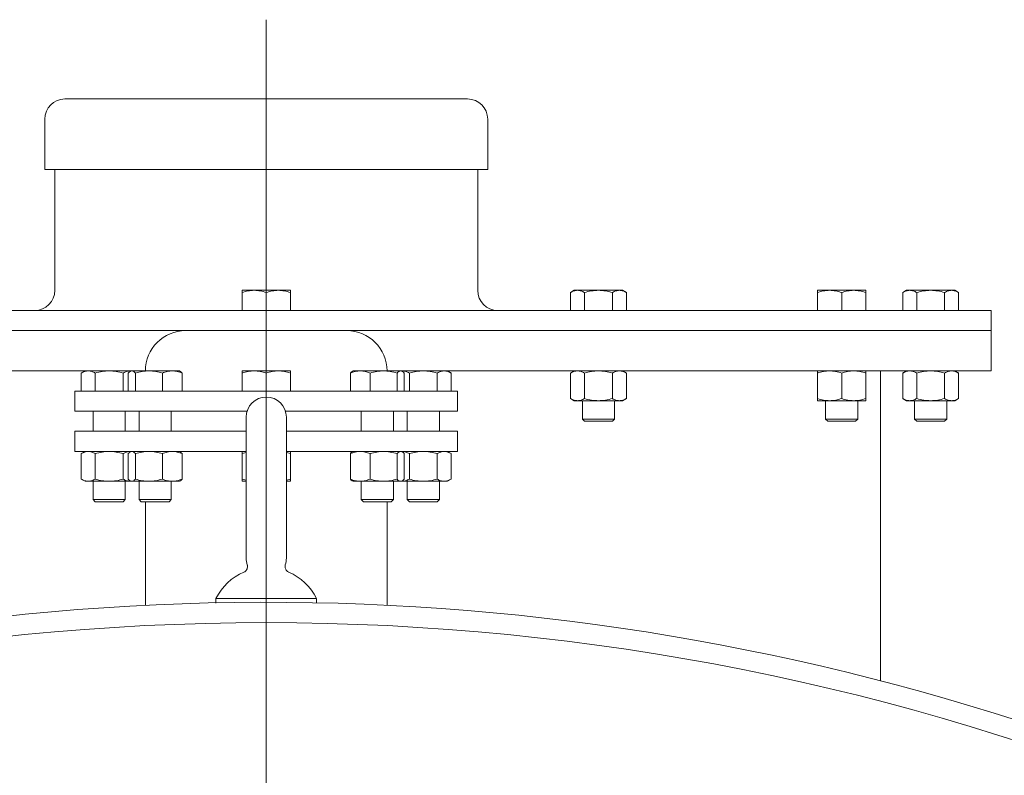
# Model space of a CAD drawing. Units: millimetres. Extents: x 8 to 411, y 5 to 290.
# Drawn here: x 261 to 273, y 199 to 209 of the extents above; entities that cross this region are included whole.
import ezdxf

# ---------------------------------------------------------------- set-up
doc = ezdxf.new("R2010")
doc.units = ezdxf.units.MM

# ---------------------------------------------------------------- blocks, each defined once
blk = doc.blocks.new('SW_CENTERMARKSYMBOL_1')
at = {"color": 0, "linetype": 'Continuous', "lineweight": 0}
blk.add_line((0, 0.125), (0, 37.609), dxfattribs=at)

msp = doc.modelspace()

# ---------------------------------------------------------------- linework, layer by layer
at = {"color": 7, "linetype": 'Continuous', "lineweight": 15}
for p, q in [((261.342035, 207.676549), (266.342035, 207.676549)), ((261.092035, 207.426549), (261.092035, 206.801549)), ((266.592035, 206.801549), (266.592035, 207.426549)), ((261.092035, 206.801549), (266.592035, 206.801549)), ((261.217035, 206.801549), (261.217035, 205.301549)), ((266.467035, 205.301549), (266.467035, 206.801549)), ((263.692035, 205.301549), (263.542035, 205.301549)), ((263.542035, 205.274754), (263.542035, 205.051549)), ((263.992035, 205.301549), (263.692035, 205.301549)), ((263.842035, 205.274754), (263.842035, 205.051549)), ((264.142035, 205.301549), (263.992035, 205.301549)), ((264.142035, 205.274754), (264.142035, 205.051549)), ((267.667035, 205.301549), (267.620625, 205.274754)), ((267.620625, 205.274754), (267.620625, 205.051549)), ((267.707228, 205.301549), (267.667035, 205.301549)), ((267.967035, 205.301549), (267.707228, 205.301549)), ((267.79383, 205.274754), (267.79383, 205.051549)), ((268.226843, 205.301549), (267.967035, 205.301549)), ((268.14024, 205.274754), (268.14024, 205.051549)), ((268.267035, 205.301549), (268.226843, 205.301549)), ((268.313445, 205.274754), (268.267035, 205.301549)), ((268.313445, 205.274754), (268.313445, 205.051549)), ((270.836745, 205.301549), (270.686745, 205.301549)), ((270.686745, 205.274754), (270.686745, 205.051549)), ((271.136745, 205.301549), (270.836745, 205.301549)), ((270.986745, 205.274754), (270.986745, 205.051549)), ((271.286745, 205.301549), (271.136745, 205.301549)), ((271.286745, 205.274754), (271.286745, 205.051549)), ((271.792035, 205.301549), (271.745625, 205.274754)), ((271.745625, 205.274754), (271.745625, 205.051549)), ((271.832228, 205.301549), (271.792035, 205.301549)), ((272.092035, 205.301549), (271.832228, 205.301549)), ((271.91883, 205.274754), (271.91883, 205.051549)), ((272.351843, 205.301549), (272.092035, 205.301549)), ((272.26524, 205.274754), (272.26524, 205.051549)), ((272.392035, 205.301549), (272.351843, 205.301549)), ((272.438445, 205.274754), (272.392035, 205.301549)), ((272.438445, 205.274754), (272.438445, 205.051549)), ((254.842035, 205.051549), (272.842035, 205.051549)), ((272.842035, 204.801549), (272.842035, 205.051549)), ((254.842035, 204.801549), (262.842035, 204.801549)), ((262.842035, 204.801549), (263.842035, 204.801549)), ((263.842035, 204.801549), (264.842035, 204.801549)), ((263.842035, 204.801549), (272.842035, 204.801549)), ((264.842035, 204.801549), (272.842035, 204.801549)), ((272.842035, 204.301549), (272.842035, 204.801549)), ((254.842035, 204.301549), (261.592035, 204.301549)), ((261.592035, 204.301549), (261.545625, 204.274754)), ((261.632228, 204.301549), (261.592035, 204.301549)), ((261.892035, 204.301549), (261.632228, 204.301549)), ((262.151843, 204.301549), (261.892035, 204.301549)), ((262.151843, 204.301549), (262.160678, 204.300106)), ((262.163177, 204.301549), (262.151843, 204.301549)), ((262.163177, 204.301549), (262.152335, 204.295289)), ((262.173399, 204.301549), (262.163177, 204.301549)), ((262.385531, 204.301549), (262.173399, 204.301549)), ((262.675309, 204.301549), (262.385531, 204.301549)), ((262.763177, 204.301549), (262.675309, 204.301549)), ((262.774019, 204.295289), (262.763177, 204.301549)), ((263.692035, 204.301549), (263.542035, 204.301549)), ((263.992035, 204.301549), (263.692035, 204.301549)), ((264.142035, 204.301549), (263.992035, 204.301549)), ((264.920893, 204.301549), (264.910108, 204.295322)), ((265.008761, 204.301549), (264.920893, 204.301549)), ((265.298539, 204.301549), (265.008761, 204.301549)), ((265.510671, 204.301549), (265.298539, 204.301549)), ((265.520893, 204.301549), (265.510671, 204.301549)), ((265.531679, 204.295322), (265.520893, 204.301549)), ((265.532228, 204.301549), (265.520893, 204.301549)), ((265.52343, 204.300084), (265.532228, 204.301549)), ((265.792035, 204.301549), (265.532228, 204.301549)), ((266.051843, 204.301549), (265.792035, 204.301549)), ((266.092035, 204.301549), (266.051843, 204.301549)), ((266.138445, 204.274754), (266.092035, 204.301549)), ((266.092035, 204.301549), (272.842035, 204.301549)), ((267.667035, 204.301549), (267.620625, 204.274754)), ((268.313445, 204.274754), (268.267035, 204.301549)), ((271.467035, 200.454652), (271.467035, 204.301549)), ((271.792035, 204.301549), (271.745625, 204.274754)), ((272.438445, 204.274754), (272.392035, 204.301549)), ((261.545625, 204.274754), (261.545625, 204.051549)), ((261.71883, 204.274754), (261.71883, 204.051549)), ((262.06524, 204.274754), (262.06524, 204.051549)), ((262.12857, 204.274754), (262.12857, 204.051549)), ((262.218228, 204.274754), (262.218228, 204.051549)), ((262.552834, 204.274754), (262.552834, 204.051549)), ((262.797783, 204.274754), (262.797783, 204.051549)), ((263.542035, 204.274754), (263.542035, 204.051549)), ((263.842035, 204.274754), (263.842035, 204.051549)), ((264.142035, 204.274754), (264.142035, 204.051549)), ((264.886287, 204.051549), (264.886287, 204.274754)), ((265.131236, 204.274754), (265.131236, 204.051549)), ((265.465842, 204.274754), (265.465842, 204.051549)), ((265.5555, 204.274754), (265.5555, 204.051549)), ((265.61883, 204.051549), (265.61883, 204.274754)), ((265.96524, 204.274754), (265.96524, 204.051549)), ((266.138445, 204.274754), (266.138445, 204.051549)), ((267.620625, 204.274754), (267.620625, 203.958344)), ((267.79383, 204.274754), (267.79383, 203.958344)), ((268.14024, 204.274754), (268.14024, 203.958344)), ((268.313445, 203.958344), (268.313445, 204.274754)), ((270.686745, 204.274754), (270.686745, 203.958344)), ((270.986745, 204.274754), (270.986745, 203.958344)), ((271.286745, 204.274754), (271.286745, 203.958344)), ((271.745625, 204.274754), (271.745625, 203.958344)), ((271.91883, 204.274754), (271.91883, 203.958344)), ((272.26524, 204.274754), (272.26524, 203.958344)), ((272.438445, 204.274754), (272.438445, 203.958344)), ((261.467035, 204.051549), (261.467035, 203.801549)), ((266.217035, 204.051549), (261.467035, 204.051549)), ((266.217035, 203.801549), (266.217035, 204.051549)), ((267.620625, 203.958344), (267.667035, 203.931549)), ((267.667035, 203.931549), (267.707228, 203.931549)), ((267.707228, 203.931549), (267.967035, 203.931549)), ((267.767035, 203.931549), (267.767035, 203.704086)), ((267.967035, 203.931549), (268.226843, 203.931549)), ((268.167035, 203.704086), (268.167035, 203.931549)), ((268.226843, 203.931549), (268.267035, 203.931549)), ((268.267035, 203.931549), (268.313445, 203.958344)), ((270.686745, 203.931549), (270.836745, 203.931549)), ((270.786745, 203.931549), (270.786745, 203.704086)), ((270.836745, 203.931549), (271.136745, 203.931549)), ((271.136745, 203.931549), (271.286745, 203.931549)), ((271.186745, 203.704086), (271.186745, 203.931549)), ((271.745625, 203.958344), (271.792035, 203.931549)), ((271.792035, 203.931549), (271.832228, 203.931549)), ((271.832228, 203.931549), (272.092035, 203.931549)), ((271.892035, 203.931549), (271.892035, 203.704086)), ((272.092035, 203.931549), (272.351843, 203.931549)), ((272.292035, 203.704086), (272.292035, 203.931549)), ((272.351843, 203.931549), (272.392035, 203.931549)), ((272.392035, 203.931549), (272.438445, 203.958344)), ((263.60355, 203.801549), (261.467035, 203.801549)), ((261.692035, 203.801549), (261.692035, 203.551549)), ((262.092035, 203.551549), (262.092035, 203.801549)), ((262.263177, 203.801549), (262.263177, 203.551549)), ((262.663177, 203.551549), (262.663177, 203.801549)), ((266.217035, 203.801549), (264.08052, 203.801549)), ((265.020893, 203.801549), (265.020893, 203.551549)), ((265.420893, 203.551549), (265.420893, 203.801549)), ((265.592035, 203.801549), (265.592035, 203.551549)), ((265.992035, 203.551549), (265.992035, 203.801549)), ((263.592035, 203.726549), (263.592035, 201.976549)), ((264.092035, 201.976549), (264.092035, 203.726549)), ((267.767035, 203.704086), (267.794573, 203.676549)), ((267.767035, 203.704086), (267.967035, 203.704086)), ((267.967035, 203.704086), (268.167035, 203.704086)), ((268.139498, 203.676549), (268.167035, 203.704086)), ((270.786745, 203.704086), (270.814282, 203.676549)), ((270.786745, 203.704086), (271.086745, 203.704086)), ((271.086745, 203.704086), (271.186745, 203.704086)), ((271.159207, 203.676549), (271.186745, 203.704086)), ((271.892035, 203.704086), (271.919573, 203.676549)), ((271.892035, 203.704086), (272.26524, 203.704086)), ((272.264498, 203.676549), (272.292035, 203.704086)), ((272.26524, 203.704086), (272.292035, 203.704086)), ((267.794573, 203.676549), (267.967035, 203.676549)), ((267.967035, 203.676549), (268.139498, 203.676549)), ((270.814282, 203.676549), (271.072976, 203.676549)), ((271.072976, 203.676549), (271.159207, 203.676549)), ((271.919573, 203.676549), (272.241392, 203.676549)), ((272.241392, 203.676549), (272.264498, 203.676549)), ((261.467035, 203.551549), (261.467035, 203.301549)), ((263.592035, 203.551549), (261.467035, 203.551549)), ((266.217035, 203.551549), (264.092035, 203.551549)), ((266.217035, 203.301549), (266.217035, 203.551549)), ((263.592035, 203.301549), (261.467035, 203.301549)), ((261.592035, 203.301549), (261.545625, 203.274754)), ((261.545625, 203.274754), (261.545625, 202.958344)), ((261.71883, 203.274754), (261.71883, 202.958344)), ((262.06524, 203.274754), (262.06524, 202.958344)), ((262.12857, 203.274754), (262.12857, 202.958344)), ((262.151843, 203.301549), (262.160678, 203.300106)), ((262.163177, 203.301549), (262.152335, 203.295289)), ((262.218228, 203.274754), (262.218228, 202.958344)), ((262.552834, 203.274754), (262.552834, 202.958344)), ((262.774019, 203.295289), (262.763177, 203.301549)), ((262.797783, 203.274754), (262.797783, 202.958344)), ((263.542035, 203.274754), (263.592035, 203.287981)), ((263.542035, 203.274754), (263.542035, 202.958344)), ((266.217035, 203.301549), (264.092035, 203.301549)), ((264.092035, 203.287902), (264.142035, 203.274754)), ((264.142035, 203.274754), (264.142035, 202.958344)), ((264.886287, 202.958344), (264.886287, 203.274754)), ((264.920893, 203.301549), (264.910108, 203.295322)), ((265.131236, 203.274754), (265.131236, 202.958344)), ((265.465842, 203.274754), (265.465842, 202.958344)), ((265.531679, 203.295322), (265.520893, 203.301549)), ((265.52343, 203.300084), (265.532228, 203.301549)), ((265.5555, 203.274754), (265.5555, 202.958344)), ((265.61883, 202.958344), (265.61883, 203.274754)), ((265.96524, 203.274754), (265.96524, 202.958344)), ((266.138445, 203.274754), (266.092035, 203.301549)), ((266.138445, 203.274754), (266.138445, 202.958344)), ((261.545625, 202.958344), (261.592035, 202.931549)), ((263.592035, 202.945195), (263.542035, 202.958344)), ((264.142035, 202.958344), (264.092035, 202.945117)), ((266.092035, 202.931549), (266.138445, 202.958344)), ((261.592035, 202.931549), (261.632228, 202.931549)), ((261.632228, 202.931549), (261.892035, 202.931549)), ((261.692035, 202.931549), (261.692035, 202.704086)), ((261.892035, 202.931549), (262.151843, 202.931549)), ((262.092035, 202.704086), (262.092035, 202.931549)), ((262.16064, 202.933013), (262.151843, 202.931549)), ((262.151843, 202.931549), (262.163177, 202.931549)), ((262.152392, 202.937776), (262.163177, 202.931549)), ((262.163177, 202.931549), (262.173399, 202.931549)), ((262.173399, 202.931549), (262.385531, 202.931549)), ((262.263177, 202.931549), (262.263177, 202.704086)), ((262.385531, 202.931549), (262.675309, 202.931549)), ((262.663177, 202.704086), (262.663177, 202.931549)), ((262.675309, 202.931549), (262.763177, 202.931549)), ((262.763177, 202.931549), (262.773962, 202.937776)), ((263.542035, 202.931549), (263.592035, 202.931549)), ((264.092035, 202.931549), (264.142035, 202.931549)), ((264.910052, 202.937808), (264.920893, 202.931549)), ((264.920893, 202.931549), (265.008761, 202.931549)), ((265.008761, 202.931549), (265.298539, 202.931549)), ((265.020893, 202.931549), (265.020893, 202.704086)), ((265.298539, 202.931549), (265.510671, 202.931549)), ((265.420893, 202.704086), (265.420893, 202.931549)), ((265.510671, 202.931549), (265.520893, 202.931549)), ((265.520893, 202.931549), (265.531735, 202.937808)), ((265.520893, 202.931549), (265.532228, 202.931549)), ((265.532228, 202.931549), (265.523393, 202.932992)), ((265.532228, 202.931549), (265.792035, 202.931549)), ((265.592035, 202.931549), (265.592035, 202.704086)), ((265.792035, 202.931549), (266.051843, 202.931549)), ((265.992035, 202.704086), (265.992035, 202.931549)), ((266.051843, 202.931549), (266.092035, 202.931549)), ((261.692035, 202.704086), (261.719573, 202.676549)), ((261.692035, 202.704086), (261.892035, 202.704086)), ((261.892035, 202.704086), (262.092035, 202.704086)), ((262.064498, 202.676549), (262.092035, 202.704086)), ((262.263177, 202.704086), (262.290714, 202.676549)), ((262.263177, 202.704086), (262.604598, 202.704086)), ((262.604598, 202.704086), (262.663177, 202.704086)), ((262.635639, 202.676549), (262.663177, 202.704086)), ((265.020893, 202.704086), (265.048431, 202.676549)), ((265.020893, 202.704086), (265.420893, 202.704086)), ((265.393356, 202.676549), (265.420893, 202.704086)), ((265.592035, 202.704086), (265.619573, 202.676549)), ((265.592035, 202.704086), (265.992035, 202.704086)), ((265.964498, 202.676549), (265.992035, 202.704086)), ((261.719573, 202.676549), (261.892035, 202.676549)), ((261.892035, 202.676549), (262.064498, 202.676549)), ((262.290714, 202.676549), (262.585126, 202.676549)), ((262.342035, 202.676549), (262.342035, 201.389489)), ((262.585126, 202.676549), (262.635639, 202.676549)), ((265.048431, 202.676549), (265.393356, 202.676549)), ((265.342035, 201.389489), (265.342035, 202.676549)), ((265.619573, 202.676549), (265.964498, 202.676549)), ((263.606036, 201.89557), (263.606071, 201.895531)), ((263.217035, 201.476549), (263.217035, 201.420118)), ((263.217035, 201.476549), (263.842035, 201.476549)), ((263.842035, 201.476549), (264.467035, 201.476549)), ((264.467035, 201.420118), (264.467035, 201.476549))]:
    msp.add_line(p, q, dxfattribs=at)
for centre, radius, start, end in [((261.342035, 207.426549), 0.25, 90, 180), ((266.342035, 207.426549), 0.25, 0, 90), ((260.967035, 205.301549), 0.25, 270, 0), ((266.717035, 205.301549), 0.25, 180, 270), ((262.842035, 204.301549), 0.5, 90, 180), ((264.842035, 204.301549), 0.5, 0, 90), ((263.842035, 203.726549), 0.25, 0, 180), ((263.842035, 201.976549), 0.25, 180, 198.942468), ((263.842035, 201.976549), 0.25, 341.1567063, 0), ((263.842035, 201.161311), 0.7, 113.3747742, 153.2344994), ((263.842035, 201.161311), 0.7, 26.7655006, 66.6077645), ((263.842035, 171.051549), 30.375, 307.5210961, 180), ((263.842035, 171.051549), 30.125, 90, 265.6608391), ((263.842035, 171.051549), 30.125, 274.3391609, 90)]:
    msp.add_arc(centre, radius, start, end, dxfattribs=at)
for points, knots in [([(263.542035, 205.274754), (263.566396, 205.282243), (263.615564, 205.297359), (263.666391, 205.300144), (263.692035, 205.301549)], [0, 0, 0, 0, 0.495457963, 1, 1, 1, 1]), ([(263.542035, 205.301549), (263.542035, 205.300199), (263.542035, 205.297468), (263.542035, 205.282381), (263.542035, 205.274754)], [0, 0, 0, 0, 0.494510729, 1, 1, 1, 1]), ([(263.692035, 205.301549), (263.717169, 205.300199), (263.767996, 205.297468), (263.817175, 205.282381), (263.842035, 205.274754)], [0, 0, 0, 0, 0.494510729, 1, 1, 1, 1]), ([(263.842035, 205.274754), (263.866396, 205.282243), (263.915564, 205.297359), (263.966391, 205.300144), (263.992035, 205.301549)], [0, 0, 0, 0, 0.495457963, 1, 1, 1, 1]), ([(263.992035, 205.301549), (264.017169, 205.300199), (264.067996, 205.297468), (264.117175, 205.282381), (264.142035, 205.274754)], [0, 0, 0, 0, 0.4945107285, 1, 1, 1, 1]), ([(264.142035, 205.274754), (264.142035, 205.282243), (264.142035, 205.297359), (264.142035, 205.300144), (264.142035, 205.301549)], [0, 0, 0, 0, 0.495457963, 1, 1, 1, 1]), ([(267.620625, 205.274754), (267.63469, 205.282243), (267.663077, 205.297359), (267.692422, 205.300144), (267.707228, 205.301549)], [0, 0, 0, 0, 0.495457963, 1, 1, 1, 1]), ([(267.707228, 205.301549), (267.721739, 205.300199), (267.751084, 205.297468), (267.779477, 205.282381), (267.79383, 205.274754)], [0, 0, 0, 0, 0.4945107285, 1, 1, 1, 1]), ([(267.79383, 205.274754), (267.821959, 205.282243), (267.878734, 205.297359), (267.937424, 205.300144), (267.967035, 205.301549)], [0, 0, 0, 0, 0.495457963, 1, 1, 1, 1]), ([(267.967035, 205.301549), (267.996058, 205.300199), (268.054747, 205.297468), (268.111535, 205.282381), (268.14024, 205.274754)], [0, 0, 0, 0, 0.494510729, 1, 1, 1, 1]), ([(268.14024, 205.274754), (268.154305, 205.282243), (268.182692, 205.297359), (268.212037, 205.300144), (268.226843, 205.301549)], [0, 0, 0, 0, 0.495457963, 1, 1, 1, 1]), ([(268.226843, 205.301549), (268.241354, 205.300199), (268.270699, 205.297468), (268.299093, 205.282381), (268.313445, 205.274754)], [0, 0, 0, 0, 0.494510729, 1, 1, 1, 1]), ([(270.686745, 205.274754), (270.711105, 205.282243), (270.760273, 205.297359), (270.8111, 205.300144), (270.836745, 205.301549)], [0, 0, 0, 0, 0.4954579635, 1, 1, 1, 1]), ([(270.686745, 205.301549), (270.686745, 205.300199), (270.686745, 205.297468), (270.686745, 205.282381), (270.686745, 205.274754)], [0, 0, 0, 0, 0.494510729, 1, 1, 1, 1]), ([(270.836745, 205.301549), (270.861879, 205.300199), (270.912706, 205.297468), (270.961885, 205.282381), (270.986745, 205.274754)], [0, 0, 0, 0, 0.4945107285, 1, 1, 1, 1]), ([(270.986745, 205.274754), (271.011105, 205.282243), (271.060273, 205.297359), (271.1111, 205.300144), (271.136745, 205.301549)], [0, 0, 0, 0, 0.495457963, 1, 1, 1, 1]), ([(271.136745, 205.301549), (271.161879, 205.300199), (271.212706, 205.297468), (271.261885, 205.282381), (271.286745, 205.274754)], [0, 0, 0, 0, 0.494510729, 1, 1, 1, 1]), ([(271.286745, 205.274754), (271.286745, 205.282243), (271.286745, 205.297359), (271.286745, 205.300144), (271.286745, 205.301549)], [0, 0, 0, 0, 0.495457963, 1, 1, 1, 1]), ([(271.745625, 205.274754), (271.75969, 205.282243), (271.788077, 205.297359), (271.817422, 205.300144), (271.832228, 205.301549)], [0, 0, 0, 0, 0.495457963, 1, 1, 1, 1]), ([(271.832228, 205.301549), (271.846739, 205.300199), (271.876084, 205.297468), (271.904477, 205.282381), (271.91883, 205.274754)], [0, 0, 0, 0, 0.494510729, 1, 1, 1, 1]), ([(271.91883, 205.274754), (271.946959, 205.282243), (272.003734, 205.297359), (272.062424, 205.300144), (272.092035, 205.301549)], [0, 0, 0, 0, 0.4954579635, 1, 1, 1, 1]), ([(272.092035, 205.301549), (272.121058, 205.300199), (272.179747, 205.297468), (272.236535, 205.282381), (272.26524, 205.274754)], [0, 0, 0, 0, 0.494510729, 1, 1, 1, 1]), ([(272.26524, 205.274754), (272.279305, 205.282243), (272.307692, 205.297359), (272.337037, 205.300144), (272.351843, 205.301549)], [0, 0, 0, 0, 0.4954579635, 1, 1, 1, 1]), ([(272.351843, 205.301549), (272.366354, 205.300199), (272.395699, 205.297468), (272.424093, 205.282381), (272.438445, 205.274754)], [0, 0, 0, 0, 0.494510729, 1, 1, 1, 1]), ([(261.545625, 204.274754), (261.55969, 204.282243), (261.588077, 204.297359), (261.617422, 204.300144), (261.632228, 204.301549)], [0, 0, 0, 0, 0.495457963, 1, 1, 1, 1]), ([(261.632228, 204.301549), (261.646739, 204.300199), (261.676084, 204.297468), (261.704477, 204.282381), (261.71883, 204.274754)], [0, 0, 0, 0, 0.494510729, 1, 1, 1, 1]), ([(261.71883, 204.274754), (261.746959, 204.282243), (261.803734, 204.297359), (261.862424, 204.300144), (261.892035, 204.301549)], [0, 0, 0, 0, 0.495457963, 1, 1, 1, 1]), ([(261.892035, 204.301549), (261.921058, 204.300199), (261.979747, 204.297468), (262.036535, 204.282381), (262.06524, 204.274754)], [0, 0, 0, 0, 0.494510729, 1, 1, 1, 1]), ([(262.06524, 204.274754), (262.079305, 204.282243), (262.107692, 204.297359), (262.137037, 204.300144), (262.151843, 204.301549)], [0, 0, 0, 0, 0.495457963, 1, 1, 1, 1]), ([(262.12857, 204.274754), (262.135851, 204.282243), (262.150545, 204.297359), (262.165735, 204.300144), (262.173399, 204.301549)], [0, 0, 0, 0, 0.495457963, 1, 1, 1, 1]), ([(262.173399, 204.301549), (262.180911, 204.300199), (262.196101, 204.297468), (262.210798, 204.282381), (262.218228, 204.274754)], [0, 0, 0, 0, 0.494510729, 1, 1, 1, 1]), ([(262.218228, 204.274754), (262.245399, 204.282243), (262.300238, 204.297359), (262.356929, 204.300144), (262.385531, 204.301549)], [0, 0, 0, 0, 0.495457963, 1, 1, 1, 1]), ([(262.385531, 204.301549), (262.413565, 204.300199), (262.470254, 204.297468), (262.525107, 204.282381), (262.552834, 204.274754)], [0, 0, 0, 0, 0.494510729, 1, 1, 1, 1]), ([(262.552834, 204.274754), (262.572725, 204.282243), (262.61287, 204.297359), (262.65437, 204.300144), (262.675309, 204.301549)], [0, 0, 0, 0, 0.4954579635, 1, 1, 1, 1]), ([(262.675309, 204.301549), (262.695831, 204.300199), (262.737331, 204.297468), (262.777486, 204.282381), (262.797783, 204.274754)], [0, 0, 0, 0, 0.494510729, 1, 1, 1, 1]), ([(262.797783, 204.274754), (262.790538, 204.2831), (262.782629, 204.292209), (262.774453, 204.29465), (262.773768, 204.294855)], [0, 0, 0, 0, 0.916236023, 1, 1, 1, 1]), ([(263.542035, 204.274754), (263.566396, 204.282243), (263.615564, 204.297359), (263.666391, 204.300144), (263.692035, 204.301549)], [0, 0, 0, 0, 0.495457963, 1, 1, 1, 1]), ([(263.542035, 204.301549), (263.542035, 204.300199), (263.542035, 204.297468), (263.542035, 204.282381), (263.542035, 204.274754)], [0, 0, 0, 0, 0.494510729, 1, 1, 1, 1]), ([(263.692035, 204.301549), (263.717169, 204.300199), (263.767996, 204.297468), (263.817175, 204.282381), (263.842035, 204.274754)], [0, 0, 0, 0, 0.494510729, 1, 1, 1, 1]), ([(263.842035, 204.274754), (263.866396, 204.282243), (263.915564, 204.297359), (263.966391, 204.300144), (263.992035, 204.301549)], [0, 0, 0, 0, 0.495457963, 1, 1, 1, 1]), ([(263.992035, 204.301549), (264.017169, 204.300199), (264.067996, 204.297468), (264.117175, 204.282381), (264.142035, 204.274754)], [0, 0, 0, 0, 0.4945107285, 1, 1, 1, 1]), ([(264.142035, 204.274754), (264.142035, 204.282243), (264.142035, 204.297359), (264.142035, 204.300144), (264.142035, 204.301549)], [0, 0, 0, 0, 0.495457963, 1, 1, 1, 1]), ([(264.886287, 204.274754), (264.906177, 204.282243), (264.946323, 204.297359), (264.987823, 204.300144), (265.008761, 204.301549)], [0, 0, 0, 0, 0.495457963, 1, 1, 1, 1]), ([(264.910304, 204.294982), (264.909769, 204.294823), (264.901592, 204.29239), (264.893681, 204.283274), (264.886287, 204.274754)], [0, 0, 0, 0, 0.065384479, 1, 1, 1, 1]), ([(265.008761, 204.301549), (265.029283, 204.300199), (265.070783, 204.297468), (265.110938, 204.282381), (265.131236, 204.274754)], [0, 0, 0, 0, 0.494510729, 1, 1, 1, 1]), ([(265.131236, 204.274754), (265.158407, 204.282243), (265.213246, 204.297359), (265.269937, 204.300144), (265.298539, 204.301549)], [0, 0, 0, 0, 0.495457963, 1, 1, 1, 1]), ([(265.298539, 204.301549), (265.326573, 204.300199), (265.383262, 204.297468), (265.438115, 204.282381), (265.465842, 204.274754)], [0, 0, 0, 0, 0.494510729, 1, 1, 1, 1]), ([(265.465842, 204.274754), (265.473123, 204.282243), (265.487817, 204.297359), (265.503007, 204.300144), (265.510671, 204.301549)], [0, 0, 0, 0, 0.495457963, 1, 1, 1, 1]), ([(265.510671, 204.301549), (265.518183, 204.300199), (265.533373, 204.297468), (265.54807, 204.282381), (265.5555, 204.274754)], [0, 0, 0, 0, 0.494510729, 1, 1, 1, 1]), ([(265.532228, 204.301549), (265.546739, 204.300199), (265.576084, 204.297468), (265.604477, 204.282381), (265.61883, 204.274754)], [0, 0, 0, 0, 0.4945107285, 1, 1, 1, 1]), ([(265.61883, 204.274754), (265.646959, 204.282243), (265.703734, 204.297359), (265.762424, 204.300144), (265.792035, 204.301549)], [0, 0, 0, 0, 0.495457963, 1, 1, 1, 1]), ([(265.792035, 204.301549), (265.821058, 204.300199), (265.879747, 204.297468), (265.936535, 204.282381), (265.96524, 204.274754)], [0, 0, 0, 0, 0.494510729, 1, 1, 1, 1]), ([(265.96524, 204.274754), (265.979305, 204.282243), (266.007692, 204.297359), (266.037037, 204.300144), (266.051843, 204.301549)], [0, 0, 0, 0, 0.495457963, 1, 1, 1, 1]), ([(266.051843, 204.301549), (266.066354, 204.300199), (266.095699, 204.297468), (266.124093, 204.282381), (266.138445, 204.274754)], [0, 0, 0, 0, 0.4945107285, 1, 1, 1, 1]), ([(267.620625, 204.274754), (267.63469, 204.282243), (267.663077, 204.297359), (267.692422, 204.300144), (267.707228, 204.301549)], [0, 0, 0, 0, 0.495457963, 1, 1, 1, 1]), ([(267.707228, 204.301549), (267.721739, 204.300199), (267.751084, 204.297468), (267.779477, 204.282381), (267.79383, 204.274754)], [0, 0, 0, 0, 0.494510729, 1, 1, 1, 1]), ([(267.79383, 204.274754), (267.821959, 204.282243), (267.878734, 204.297359), (267.937424, 204.300144), (267.967035, 204.301549)], [0, 0, 0, 0, 0.495457963, 1, 1, 1, 1]), ([(267.967035, 204.301549), (267.996058, 204.300199), (268.054747, 204.297468), (268.111535, 204.282381), (268.14024, 204.274754)], [0, 0, 0, 0, 0.494510728, 1, 1, 1, 1]), ([(268.14024, 204.274754), (268.154305, 204.282243), (268.182692, 204.297359), (268.212037, 204.300144), (268.226843, 204.301549)], [0, 0, 0, 0, 0.4954579635, 1, 1, 1, 1]), ([(268.226843, 204.301549), (268.241354, 204.300199), (268.270699, 204.297468), (268.299093, 204.282381), (268.313445, 204.274754)], [0, 0, 0, 0, 0.4945107286, 1, 1, 1, 1]), ([(270.686745, 204.274754), (270.711105, 204.282243), (270.760273, 204.297359), (270.8111, 204.300144), (270.836745, 204.301549)], [0, 0, 0, 0, 0.495457963, 1, 1, 1, 1]), ([(270.686745, 204.301549), (270.686745, 204.300199), (270.686745, 204.297468), (270.686745, 204.282381), (270.686745, 204.274754)], [0, 0, 0, 0, 0.494510729, 1, 1, 1, 1]), ([(270.836745, 204.301549), (270.861879, 204.300199), (270.912706, 204.297468), (270.961885, 204.282381), (270.986745, 204.274754)], [0, 0, 0, 0, 0.494510729, 1, 1, 1, 1]), ([(270.986745, 204.274754), (271.011105, 204.282243), (271.060273, 204.297359), (271.1111, 204.300144), (271.136745, 204.301549)], [0, 0, 0, 0, 0.495457963, 1, 1, 1, 1]), ([(271.136745, 204.301549), (271.161879, 204.300199), (271.212706, 204.297468), (271.261885, 204.282381), (271.286745, 204.274754)], [0, 0, 0, 0, 0.494510728, 1, 1, 1, 1]), ([(271.286745, 204.274754), (271.286745, 204.282243), (271.286745, 204.297359), (271.286745, 204.300144), (271.286745, 204.301549)], [0, 0, 0, 0, 0.4954579635, 1, 1, 1, 1]), ([(271.745625, 204.274754), (271.75969, 204.282243), (271.788077, 204.297359), (271.817422, 204.300144), (271.832228, 204.301549)], [0, 0, 0, 0, 0.495457964, 1, 1, 1, 1]), ([(271.832228, 204.301549), (271.846739, 204.300199), (271.876084, 204.297468), (271.904477, 204.282381), (271.91883, 204.274754)], [0, 0, 0, 0, 0.4945107286, 1, 1, 1, 1]), ([(271.91883, 204.274754), (271.946959, 204.282243), (272.003734, 204.297359), (272.062424, 204.300144), (272.092035, 204.301549)], [0, 0, 0, 0, 0.495457963, 1, 1, 1, 1]), ([(272.092035, 204.301549), (272.121058, 204.300199), (272.179747, 204.297468), (272.236535, 204.282381), (272.26524, 204.274754)], [0, 0, 0, 0, 0.494510729, 1, 1, 1, 1]), ([(272.26524, 204.274754), (272.279305, 204.282243), (272.307692, 204.297359), (272.337037, 204.300144), (272.351843, 204.301549)], [0, 0, 0, 0, 0.495457963, 1, 1, 1, 1]), ([(272.351843, 204.301549), (272.366354, 204.300199), (272.395699, 204.297468), (272.424093, 204.282381), (272.438445, 204.274754)], [0, 0, 0, 0, 0.494510728, 1, 1, 1, 1]), ([(267.707228, 203.931549), (267.692716, 203.932899), (267.663372, 203.935629), (267.634978, 203.950717), (267.620625, 203.958344)], [0, 0, 0, 0, 0.494510729, 1, 1, 1, 1]), ([(267.79383, 203.958344), (267.779765, 203.950855), (267.751378, 203.935739), (267.722033, 203.932954), (267.707228, 203.931549)], [0, 0, 0, 0, 0.495457963, 1, 1, 1, 1]), ([(267.967035, 203.931549), (267.938013, 203.932899), (267.879323, 203.935629), (267.822536, 203.950717), (267.79383, 203.958344)], [0, 0, 0, 0, 0.4945107286, 1, 1, 1, 1]), ([(268.14024, 203.958344), (268.112111, 203.950855), (268.055337, 203.935739), (267.996647, 203.932954), (267.967035, 203.931549)], [0, 0, 0, 0, 0.495457964, 1, 1, 1, 1]), ([(268.226843, 203.931549), (268.212332, 203.932899), (268.182987, 203.935629), (268.154593, 203.950717), (268.14024, 203.958344)], [0, 0, 0, 0, 0.494510728, 1, 1, 1, 1]), ([(268.313445, 203.958344), (268.299381, 203.950855), (268.270994, 203.935739), (268.241649, 203.932954), (268.226843, 203.931549)], [0, 0, 0, 0, 0.4954579633, 1, 1, 1, 1]), ([(270.836745, 203.931549), (270.81161, 203.932899), (270.760784, 203.935629), (270.711604, 203.950717), (270.686745, 203.958344)], [0, 0, 0, 0, 0.494510729, 1, 1, 1, 1]), ([(270.686745, 203.958344), (270.686745, 203.950855), (270.686745, 203.935739), (270.686745, 203.932954), (270.686745, 203.931549)], [0, 0, 0, 0, 0.4954579633, 1, 1, 1, 1]), ([(270.986745, 203.958344), (270.962384, 203.950855), (270.913216, 203.935739), (270.862389, 203.932954), (270.836745, 203.931549)], [0, 0, 0, 0, 0.495457963, 1, 1, 1, 1]), ([(271.136745, 203.931549), (271.11161, 203.932899), (271.060784, 203.935629), (271.011604, 203.950717), (270.986745, 203.958344)], [0, 0, 0, 0, 0.494510729, 1, 1, 1, 1]), ([(271.286745, 203.958344), (271.262384, 203.950855), (271.213216, 203.935739), (271.162389, 203.932954), (271.136745, 203.931549)], [0, 0, 0, 0, 0.495457964, 1, 1, 1, 1]), ([(271.286745, 203.931549), (271.286745, 203.932899), (271.286745, 203.935629), (271.286745, 203.950717), (271.286745, 203.958344)], [0, 0, 0, 0, 0.494510728, 1, 1, 1, 1]), ([(271.832228, 203.931549), (271.817716, 203.932899), (271.788372, 203.935629), (271.759978, 203.950717), (271.745625, 203.958344)], [0, 0, 0, 0, 0.494510728, 1, 1, 1, 1]), ([(271.91883, 203.958344), (271.904765, 203.950855), (271.876378, 203.935739), (271.847033, 203.932954), (271.832228, 203.931549)], [0, 0, 0, 0, 0.495457963, 1, 1, 1, 1]), ([(272.092035, 203.931549), (272.063013, 203.932899), (272.004323, 203.935629), (271.947536, 203.950717), (271.91883, 203.958344)], [0, 0, 0, 0, 0.494510729, 1, 1, 1, 1]), ([(272.26524, 203.958344), (272.237111, 203.950855), (272.180337, 203.935739), (272.121647, 203.932954), (272.092035, 203.931549)], [0, 0, 0, 0, 0.495457963, 1, 1, 1, 1]), ([(272.351843, 203.931549), (272.337332, 203.932899), (272.307987, 203.935629), (272.279593, 203.950717), (272.26524, 203.958344)], [0, 0, 0, 0, 0.494510729, 1, 1, 1, 1]), ([(272.438445, 203.958344), (272.424381, 203.950855), (272.395994, 203.935739), (272.366649, 203.932954), (272.351843, 203.931549)], [0, 0, 0, 0, 0.495457964, 1, 1, 1, 1]), ([(261.545625, 203.274754), (261.55969, 203.282243), (261.588077, 203.297359), (261.617422, 203.300144), (261.632228, 203.301549)], [0, 0, 0, 0, 0.495457963, 1, 1, 1, 1]), ([(261.632228, 203.301549), (261.646739, 203.300199), (261.676084, 203.297468), (261.704477, 203.282381), (261.71883, 203.274754)], [0, 0, 0, 0, 0.494510729, 1, 1, 1, 1]), ([(261.71883, 203.274754), (261.746959, 203.282243), (261.803734, 203.297359), (261.862424, 203.300144), (261.892035, 203.301549)], [0, 0, 0, 0, 0.495457963, 1, 1, 1, 1]), ([(261.892035, 203.301549), (261.921058, 203.300199), (261.979747, 203.297468), (262.036535, 203.282381), (262.06524, 203.274754)], [0, 0, 0, 0, 0.494510728, 1, 1, 1, 1]), ([(262.06524, 203.274754), (262.079305, 203.282243), (262.107692, 203.297359), (262.137037, 203.300144), (262.151843, 203.301549)], [0, 0, 0, 0, 0.495457964, 1, 1, 1, 1]), ([(262.12857, 203.274754), (262.135816, 203.2831), (262.143725, 203.292209), (262.151901, 203.29465), (262.152586, 203.294855)], [0, 0, 0, 0, 0.916236033, 1, 1, 1, 1]), ([(262.173399, 203.301549), (262.180911, 203.300199), (262.196101, 203.297468), (262.210798, 203.282381), (262.218228, 203.274754)], [0, 0, 0, 0, 0.494510729, 1, 1, 1, 1]), ([(262.218228, 203.274754), (262.245399, 203.282243), (262.300238, 203.297359), (262.356929, 203.300144), (262.385531, 203.301549)], [0, 0, 0, 0, 0.4954579633, 1, 1, 1, 1]), ([(262.385531, 203.301549), (262.413565, 203.300199), (262.470254, 203.297468), (262.525107, 203.282381), (262.552834, 203.274754)], [0, 0, 0, 0, 0.494510729, 1, 1, 1, 1]), ([(262.552834, 203.274754), (262.572725, 203.282243), (262.61287, 203.297359), (262.65437, 203.300144), (262.675309, 203.301549)], [0, 0, 0, 0, 0.495457963, 1, 1, 1, 1]), ([(262.675309, 203.301549), (262.695831, 203.300199), (262.737331, 203.297468), (262.777486, 203.282381), (262.797783, 203.274754)], [0, 0, 0, 0, 0.494510728, 1, 1, 1, 1]), ([(262.797783, 203.274754), (262.790538, 203.2831), (262.782629, 203.292209), (262.774453, 203.29465), (262.773768, 203.294855)], [0, 0, 0, 0, 0.916236033, 1, 1, 1, 1]), ([(263.542035, 203.301549), (263.542035, 203.300199), (263.542035, 203.297468), (263.542035, 203.282381), (263.542035, 203.274754)], [0, 0, 0, 0, 0.494510728, 1, 1, 1, 1]), ([(264.142035, 203.274754), (264.142035, 203.282243), (264.142035, 203.297359), (264.142035, 203.300144), (264.142035, 203.301549)], [0, 0, 0, 0, 0.495457963, 1, 1, 1, 1]), ([(264.886287, 203.274754), (264.906177, 203.282243), (264.946323, 203.297359), (264.987823, 203.300144), (265.008761, 203.301549)], [0, 0, 0, 0, 0.495457963, 1, 1, 1, 1]), ([(264.910304, 203.294982), (264.909769, 203.294823), (264.901592, 203.29239), (264.893681, 203.283274), (264.886287, 203.274754)], [0, 0, 0, 0, 0.0653844689, 1, 1, 1, 1]), ([(265.008761, 203.301549), (265.029283, 203.300199), (265.070783, 203.297468), (265.110938, 203.282381), (265.131236, 203.274754)], [0, 0, 0, 0, 0.494510728, 1, 1, 1, 1]), ([(265.131236, 203.274754), (265.158407, 203.282243), (265.213246, 203.297359), (265.269937, 203.300144), (265.298539, 203.301549)], [0, 0, 0, 0, 0.495457964, 1, 1, 1, 1]), ([(265.298539, 203.301549), (265.326573, 203.300199), (265.383262, 203.297468), (265.438115, 203.282381), (265.465842, 203.274754)], [0, 0, 0, 0, 0.494510729, 1, 1, 1, 1]), ([(265.465842, 203.274754), (265.473123, 203.282243), (265.487817, 203.297359), (265.503007, 203.300144), (265.510671, 203.301549)], [0, 0, 0, 0, 0.495457963, 1, 1, 1, 1]), ([(265.531483, 203.294982), (265.532017, 203.294823), (265.540195, 203.29239), (265.548106, 203.283274), (265.5555, 203.274754)], [0, 0, 0, 0, 0.0653844689, 1, 1, 1, 1]), ([(265.532228, 203.301549), (265.546739, 203.300199), (265.576084, 203.297468), (265.604477, 203.282381), (265.61883, 203.274754)], [0, 0, 0, 0, 0.4945107286, 1, 1, 1, 1]), ([(265.61883, 203.274754), (265.646959, 203.282243), (265.703734, 203.297359), (265.762424, 203.300144), (265.792035, 203.301549)], [0, 0, 0, 0, 0.495457963, 1, 1, 1, 1]), ([(265.792035, 203.301549), (265.821058, 203.300199), (265.879747, 203.297468), (265.936535, 203.282381), (265.96524, 203.274754)], [0, 0, 0, 0, 0.494510728, 1, 1, 1, 1]), ([(265.96524, 203.274754), (265.979305, 203.282243), (266.007692, 203.297359), (266.037037, 203.300144), (266.051843, 203.301549)], [0, 0, 0, 0, 0.495457964, 1, 1, 1, 1]), ([(266.051843, 203.301549), (266.066354, 203.300199), (266.095699, 203.297468), (266.124093, 203.282381), (266.138445, 203.274754)], [0, 0, 0, 0, 0.494510729, 1, 1, 1, 1]), ([(261.632228, 202.931549), (261.617716, 202.932899), (261.588372, 202.935629), (261.559978, 202.950717), (261.545625, 202.958344)], [0, 0, 0, 0, 0.4945107286, 1, 1, 1, 1]), ([(261.71883, 202.958344), (261.704765, 202.950855), (261.676378, 202.935739), (261.647033, 202.932954), (261.632228, 202.931549)], [0, 0, 0, 0, 0.4954579633, 1, 1, 1, 1]), ([(261.892035, 202.931549), (261.863013, 202.932899), (261.804323, 202.935629), (261.747536, 202.950717), (261.71883, 202.958344)], [0, 0, 0, 0, 0.4945107286, 1, 1, 1, 1]), ([(262.06524, 202.958344), (262.037111, 202.950855), (261.980337, 202.935739), (261.921647, 202.932954), (261.892035, 202.931549)], [0, 0, 0, 0, 0.4954579635, 1, 1, 1, 1]), ([(262.151843, 202.931549), (262.137332, 202.932899), (262.107987, 202.935629), (262.079593, 202.950717), (262.06524, 202.958344)], [0, 0, 0, 0, 0.494510728, 1, 1, 1, 1]), ([(262.173399, 202.931549), (262.165888, 202.932899), (262.150698, 202.935629), (262.136, 202.950717), (262.12857, 202.958344)], [0, 0, 0, 0, 0.494510728, 1, 1, 1, 1]), ([(262.218228, 202.958344), (262.210948, 202.950855), (262.196253, 202.935739), (262.181063, 202.932954), (262.173399, 202.931549)], [0, 0, 0, 0, 0.495457963, 1, 1, 1, 1]), ([(262.385531, 202.931549), (262.357498, 202.932899), (262.300808, 202.935629), (262.245955, 202.950717), (262.218228, 202.958344)], [0, 0, 0, 0, 0.494510729, 1, 1, 1, 1]), ([(262.552834, 202.958344), (262.525664, 202.950855), (262.470824, 202.935739), (262.414134, 202.932954), (262.385531, 202.931549)], [0, 0, 0, 0, 0.495457963, 1, 1, 1, 1]), ([(262.675309, 202.931549), (262.654787, 202.932899), (262.613287, 202.935629), (262.573132, 202.950717), (262.552834, 202.958344)], [0, 0, 0, 0, 0.494510729, 1, 1, 1, 1]), ([(262.797783, 202.958344), (262.777893, 202.950855), (262.737748, 202.935739), (262.696248, 202.932954), (262.675309, 202.931549)], [0, 0, 0, 0, 0.495457964, 1, 1, 1, 1]), ([(262.773766, 202.938115), (262.774301, 202.938275), (262.782478, 202.940707), (262.79039, 202.949824), (262.797783, 202.958344)], [0, 0, 0, 0, 0.065384483, 1, 1, 1, 1]), ([(263.542035, 202.958344), (263.542035, 202.950855), (263.542035, 202.935739), (263.542035, 202.932954), (263.542035, 202.931549)], [0, 0, 0, 0, 0.495457964, 1, 1, 1, 1]), ([(264.142035, 202.931549), (264.142035, 202.932899), (264.142035, 202.935629), (264.142035, 202.950717), (264.142035, 202.958344)], [0, 0, 0, 0, 0.4945107286, 1, 1, 1, 1]), ([(265.008761, 202.931549), (264.988239, 202.932899), (264.94674, 202.935629), (264.906585, 202.950717), (264.886287, 202.958344)], [0, 0, 0, 0, 0.494510729, 1, 1, 1, 1]), ([(264.886287, 202.958344), (264.893533, 202.949998), (264.901441, 202.940889), (264.909618, 202.938447), (264.910303, 202.938243)], [0, 0, 0, 0, 0.9162360192, 1, 1, 1, 1]), ([(265.131236, 202.958344), (265.111345, 202.950855), (265.0712, 202.935739), (265.0297, 202.932954), (265.008761, 202.931549)], [0, 0, 0, 0, 0.495457964, 1, 1, 1, 1]), ([(265.298539, 202.931549), (265.270505, 202.932899), (265.213816, 202.935629), (265.158963, 202.950717), (265.131236, 202.958344)], [0, 0, 0, 0, 0.494510728, 1, 1, 1, 1]), ([(265.465842, 202.958344), (265.438672, 202.950855), (265.383832, 202.935739), (265.327142, 202.932954), (265.298539, 202.931549)], [0, 0, 0, 0, 0.495457963, 1, 1, 1, 1]), ([(265.510671, 202.931549), (265.50316, 202.932899), (265.48797, 202.935629), (265.473272, 202.950717), (265.465842, 202.958344)], [0, 0, 0, 0, 0.494510729, 1, 1, 1, 1]), ([(265.5555, 202.958344), (265.54822, 202.950855), (265.533525, 202.935739), (265.518335, 202.932954), (265.510671, 202.931549)], [0, 0, 0, 0, 0.4954579633, 1, 1, 1, 1]), ([(265.61883, 202.958344), (265.604765, 202.950855), (265.576378, 202.935739), (265.547033, 202.932954), (265.532228, 202.931549)], [0, 0, 0, 0, 0.495457963, 1, 1, 1, 1]), ([(265.792035, 202.931549), (265.763013, 202.932899), (265.704323, 202.935629), (265.647536, 202.950717), (265.61883, 202.958344)], [0, 0, 0, 0, 0.494510729, 1, 1, 1, 1]), ([(265.96524, 202.958344), (265.937111, 202.950855), (265.880337, 202.935739), (265.821647, 202.932954), (265.792035, 202.931549)], [0, 0, 0, 0, 0.495457964, 1, 1, 1, 1]), ([(266.051843, 202.931549), (266.037332, 202.932899), (266.007987, 202.935629), (265.979593, 202.950717), (265.96524, 202.958344)], [0, 0, 0, 0, 0.4945107285, 1, 1, 1, 1]), ([(266.138445, 202.958344), (266.124381, 202.950855), (266.095994, 202.935739), (266.066649, 202.932954), (266.051843, 202.931549)], [0, 0, 0, 0, 0.495457963, 1, 1, 1, 1]), ([(263.605253, 201.895286), (263.605997, 201.893024), (263.608099, 201.886625), (263.60973, 201.871708), (263.607465, 201.85278), (263.598775, 201.832402), (263.584288, 201.815815), (263.571672, 201.80585), (263.564123, 201.803788), (263.564024, 201.803761)], [0, 0, 0, 0, 0.070144069, 0.198412885, 0.400327349, 0.58428083, 0.787906259, 0.997209694, 1, 1, 1, 1]), ([(264.120317, 201.804289), (264.115176, 201.806664), (264.102602, 201.812472), (264.088407, 201.82813), (264.078921, 201.846669), (264.075088, 201.8641), (264.075244, 201.879362), (264.076958, 201.889842), (264.078826, 201.894793), (264.079189, 201.895755)], [0, 0, 0, 0, 0.152966312, 0.374064912, 0.557122426, 0.715293994, 0.853254074, 0.971483119, 1, 1, 1, 1])]:
    msp.add_open_spline(points, degree=3, knots=knots, dxfattribs=at)

# ---------------------------------------------------------------- block references
at = {"color": 7, "linetype": 'Continuous', "lineweight": 0}
msp.add_blockref('SW_CENTERMARKSYMBOL_1', (263.842035, 171.051549), dxfattribs=at)

doc.saveas('drawing.dxf')
